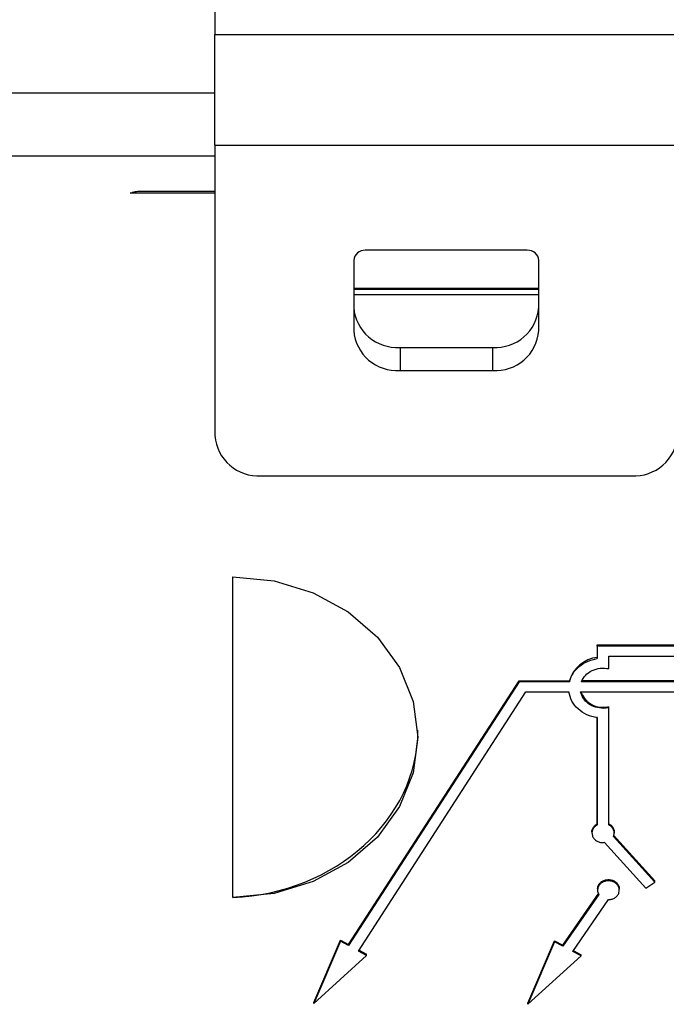
# Paper-space layout 'Sheet2' of a CAD drawing. Units: millimetres. Extents: x 91 to 415, y 5 to 258.
# Drawn here: x 171 to 174, y 71 to 75 of the extents above; entities that cross this region are included whole.
import ezdxf

# ---------------------------------------------------------------- set-up
doc = ezdxf.new("R2010")
doc.units = ezdxf.units.MM

psp = doc.layouts.new('Sheet2')

# ---------------------------------------------------------------- linework, layer by layer
at = {"color": 7, "linetype": 'Continuous', "lineweight": 25}
for p, q in [((171.6338, 76.2475), (171.6338, 74.6975)), ((171.6338, 74.2194), (171.6338, 74.6975)), ((171.6338, 74.6975), (173.6338, 74.6975)), ((170.4763, 74.4449), (171.6338, 74.4449)), ((171.6338, 74.2194), (173.6338, 74.2194)), ((171.6338, 74.2194), (171.6338, 72.9637)), ((170.6763, 74.1734), (171.6338, 74.1734)), ((171.6338, 74.012), (171.2677, 74.012)), ((171.3113, 74.0207), (171.6338, 74.0207)), ((172.9838, 73.7648), (172.2838, 73.7648)), ((172.2338, 73.7215), (172.2338, 73.4183)), ((173.0338, 73.4183), (173.0338, 73.7215)), ((172.2338, 73.6007), (173.0338, 73.6007)), ((173.0338, 73.5957), (172.2338, 73.5957)), ((172.2338, 73.574), (173.0338, 73.574)), ((172.4338, 73.3451), (172.4338, 73.2451)), ((172.4338, 73.3451), (172.8338, 73.3451)), ((172.8338, 73.3451), (172.8338, 73.2451)), ((172.4338, 73.2451), (172.8338, 73.2451)), ((171.8338, 72.7905), (173.4338, 72.7905)), ((171.7113, 70.9679), (171.7113, 72.3536)), ((173.2863, 72.0591), (173.8358, 72.0591)), ((173.2863, 72.0541), (173.2863, 72.0591)), ((173.2863, 72.0541), (173.2863, 72.0004)), ((173.8358, 72.0541), (173.2863, 72.0541)), ((173.3363, 72.0108), (173.8358, 72.0108)), ((173.3363, 71.9567), (173.3363, 72.0108)), ((172.2116, 70.7644), (172.948, 71.9047)), ((172.948, 71.8997), (172.2116, 70.7594)), ((172.948, 71.9047), (173.1657, 71.9047)), ((172.948, 71.8997), (172.948, 71.9047)), ((173.1657, 71.8997), (172.948, 71.8997)), ((173.1657, 71.9047), (173.1657, 71.8997)), ((173.8358, 71.9047), (173.2175, 71.9047)), ((173.8358, 71.8997), (173.2175, 71.8997)), ((172.2539, 70.7363), (172.9774, 71.8564)), ((172.9774, 71.8564), (173.1634, 71.8564)), ((173.2139, 71.8564), (173.8358, 71.8564)), ((173.3363, 71.7872), (173.3363, 71.7922)), ((173.3129, 71.7849), (173.3129, 71.7899)), ((173.3363, 71.7872), (173.3129, 71.7849)), ((173.3363, 71.2814), (173.3363, 71.7872)), ((173.2863, 71.2864), (173.2863, 71.7486)), ((173.2863, 71.7436), (173.2863, 71.2814)), ((173.2863, 71.2814), (173.2863, 71.2864)), ((173.2633, 71.251), (173.2633, 71.246)), ((173.3592, 71.246), (173.3592, 71.251)), ((173.3169, 71.2047), (173.3113, 71.2044)), ((173.3169, 71.2047), (173.4962, 71.0076)), ((173.3562, 71.2365), (173.5355, 71.0393)), ((173.5355, 71.0343), (173.3562, 71.2315)), ((173.4962, 71.0076), (173.5355, 71.0343)), ((173.5355, 71.0343), (173.5355, 71.0393)), ((173.1374, 70.7619), (173.2925, 70.9856)), ((173.2874, 71.0041), (173.2874, 70.9991)), ((173.3815, 70.9991), (173.3815, 71.0041)), ((173.2925, 70.9806), (173.1374, 70.7569)), ((173.1801, 70.7344), (173.3353, 70.9583)), ((172.0607, 70.5137), (172.1767, 70.7835)), ((172.1767, 70.7785), (172.0607, 70.5087)), ((172.1767, 70.7835), (172.2116, 70.7644)), ((172.1767, 70.7785), (172.1767, 70.7835)), ((172.2116, 70.7594), (172.1767, 70.7785)), ((172.9856, 70.5109), (173.1015, 70.7809)), ((173.1015, 70.7759), (172.9856, 70.5059)), ((173.1015, 70.7809), (173.1374, 70.7619)), ((173.1015, 70.7759), (173.1015, 70.7809)), ((173.1374, 70.7569), (173.1015, 70.7759)), ((172.2116, 70.7594), (172.2116, 70.7644)), ((172.2539, 70.7413), (172.2888, 70.7222)), ((172.2888, 70.7172), (172.2539, 70.7363)), ((173.1374, 70.7569), (173.1374, 70.7619)), ((173.216, 70.7154), (173.1801, 70.7344)), ((173.1826, 70.738), (173.216, 70.7204)), ((172.0607, 70.5087), (172.2888, 70.7172)), ((172.2888, 70.7172), (172.2888, 70.7222)), ((172.9856, 70.5059), (173.216, 70.7154)), ((173.216, 70.7154), (173.216, 70.7204)), ((172.0607, 70.5087), (172.0607, 70.5137)), ((172.9856, 70.5059), (172.9856, 70.5109))]:
    psp.add_line(p, q, dxfattribs=at)
at = {"color": 7, "linetype": 'Continuous', "lineweight": 25, "flags": 128}
psp.add_lwpolyline([(171.7113, 72.3536), (171.8893, 72.3362), (172.0584, 72.285), (172.2101, 72.2024), (172.3368, 72.0927), (172.4321, 71.9614), (172.4912, 71.8149), (172.5113, 71.6608), (172.4912, 71.5066), (172.4321, 71.3602), (172.3368, 71.2288), (172.2101, 71.1191), (172.0584, 71.0366), (171.8893, 70.9853), (171.7113, 70.9679)], dxfattribs=at)
at = {"color": 7, "linetype": 'Continuous', "lineweight": 25}
for centre, radius, start, end in [((172.2807, 73.7178), 0.047, 86.1887, 175.5981), ((172.9869, 73.7178), 0.047, 4.4019, 93.8113), ((172.4213, 73.5328), 0.1881, 184.4019, 273.8113), ((172.8463, 73.5328), 0.1881, 266.1887, 355.5981), ((172.4213, 73.4328), 0.1881, 184.4019, 273.8113), ((172.8463, 73.4328), 0.1881, 266.1887, 355.5981), ((171.8213, 72.9781), 0.1881, 184.4019, 273.8113), ((173.4463, 72.9781), 0.1881, 266.1887, 355.5981), ((173.3025, 71.8634), 0.1429, 96.5189, 163.2112), ((173.3084, 71.8883), 0.0985, 199.0735, 272.6436), ((173.3129, 71.9053), 0.1155, 269.9842, 281.6595)]:
    psp.add_arc(centre, radius, start, end, dxfattribs=at)
psp.add_ellipse((171.7113, 71.6608), major_axis=(0.7936, 0.1171), ratio=0.86126, start_param=4.585976, end_param=6.156772, dxfattribs=at)
for points in [[(171.2677, 74.012), (171.2747, 74.0145), (171.2887, 74.0196), (171.3038, 74.0203), (171.3113, 74.0207)], [(173.1657, 71.8997), (173.1701, 71.912), (173.1789, 71.9366), (173.207, 71.9671), (173.2432, 71.9903), (173.2719, 71.997), (173.2863, 72.0004)], [(173.2175, 71.8997), (173.2228, 71.9095), (173.2332, 71.9292), (173.2631, 71.9498), (173.2991, 71.9608), (173.3239, 71.9581), (173.3363, 71.9567)], [(173.2863, 71.7436), (173.2708, 71.7473), (173.2398, 71.7547), (173.2017, 71.7811), (173.1735, 71.8156), (173.1668, 71.8428), (173.1634, 71.8564)], [(173.3129, 71.7849), (173.3012, 71.7859), (173.2779, 71.7879), (173.2473, 71.8039), (173.2237, 71.8271), (173.2172, 71.8466), (173.2139, 71.8564)], [(173.2863, 71.2814), (173.2821, 71.2787), (173.2738, 71.2733), (173.2659, 71.2614), (173.2625, 71.2481), (173.2643, 71.2345), (173.2709, 71.2221), (173.2818, 71.2123), (173.2957, 71.2057), (173.3061, 71.2048), (173.3113, 71.2044)], [(173.3363, 71.2864), (173.3407, 71.2835), (173.3495, 71.2777), (173.3574, 71.2648), (173.3604, 71.2504), (173.3576, 71.2411), (173.3562, 71.2365)], [(173.3562, 71.2315), (173.3576, 71.2361), (173.3604, 71.2454), (173.3574, 71.2598), (173.3495, 71.2727), (173.3407, 71.2785), (173.3363, 71.2814)], [(173.3353, 70.9583), (173.3404, 70.9588), (173.3505, 70.9598), (173.364, 70.9665), (173.3744, 70.9762), (173.3807, 70.9884), (173.3822, 71.0016), (173.3788, 71.0146), (173.3708, 71.026), (173.3591, 71.0346), (173.3448, 71.0395), (173.3294, 71.0403), (173.3146, 71.0368), (173.3018, 71.0294), (173.2923, 71.0189), (173.2873, 71.0063), (173.2869, 70.9929), (173.2906, 70.9847), (173.2925, 70.9806)]]:
    psp.add_open_spline(points, degree=3, dxfattribs=at)
for points, knots in [([(173.2636, 71.251), (173.2635, 71.2517), (173.2627, 71.2568), (173.2662, 71.2664), (173.2737, 71.2783), (173.2821, 71.2837), (173.2863, 71.2864)], [0, 0, 0, 0, 0.048762, 0.365842, 0.682921, 1, 1, 1, 1]), ([(173.288, 71.004), (173.2879, 71.0064), (173.2876, 71.0132), (173.2925, 71.0239), (173.3017, 71.0344), (173.3146, 71.0418), (173.3294, 71.0453), (173.3448, 71.0445), (173.3591, 71.0396), (173.3709, 71.031), (173.3785, 71.0196), (173.382, 71.0101), (173.3812, 71.0049), (173.3811, 71.0041)], [0, 0, 0, 0, 0.055811, 0.158536, 0.26126, 0.363985, 0.466709, 0.569434, 0.672158, 0.774883, 0.877607, 0.980331, 1, 1, 1, 1])]:
    psp.add_open_spline(points, degree=3, knots=knots, dxfattribs=at)

doc.saveas('drawing.dxf')
